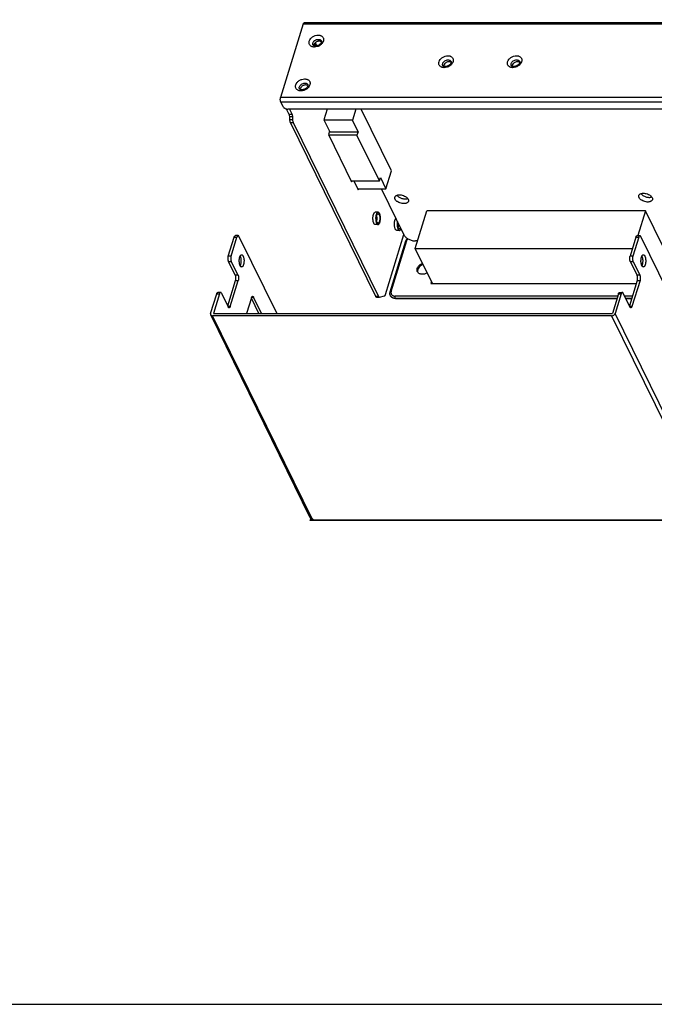
# Model space of a CAD drawing. Units: millimetres. Extents: x -858 to 1794, y -197 to 237.
# Drawn here: x -579 to -409, y -195 to 69 of the extents above; entities that cross this region are included whole.
import ezdxf

# ---------------------------------------------------------------- set-up
doc = ezdxf.new("R2010")
doc.units = ezdxf.units.MM
doc.layers.get('0').update_dxf_attribs({"linetype": 'CONTINUOUS'})

msp = doc.modelspace()

# ---------------------------------------------------------------- linework, layer by layer
at = {"color": 7, "linetype": 'Continuous'}
for p, q in [((-502.889, 68.038), (-509.001, 48.259)), ((-502.889, 68.038), (-395.953, 68.038)), ((-395.709, 68.341), (-502.645, 68.341)), ((-499.979, 62.596), (-499.904, 62.47)), ((-499.671, 62.983), (-499.267, 62.159)), ((-402.066, 48.259), (-509.001, 48.259)), ((-508.279, 45.768), (-508.95, 47.135)), ((-508.95, 47.135), (-402.015, 47.135)), ((-506.659, 43.742), (-507.364, 45.179)), ((-401.96, 45.146), (-507.053, 45.146)), ((-506.611, 45.146), (-505.922, 43.742)), ((-496.474, 45.146), (-497.365, 42.263)), ((-488.773, 45.146), (-489.697, 42.155)), ((-479.179, 28.573), (-487.312, 45.146)), ((-505.922, 43.742), (-506.659, 43.742)), ((-506.501, 42.262), (-506.543, 43.207)), ((-506.543, 43.207), (-505.806, 43.207)), ((-505.806, 43.207), (-505.764, 42.262)), ((-505.764, 42.262), (-506.501, 42.262)), ((-483.41, -5.166), (-506.356, 41.593)), ((-506.356, 41.593), (-505.619, 41.593)), ((-505.619, 41.593), (-482.673, -5.166)), ((-497.365, 42.263), (-495.871, 39.217)), ((-489.697, 42.155), (-497.312, 42.155)), ((-488.187, 39.078), (-489.697, 42.155)), ((-495.871, 39.217), (-496.137, 38.356)), ((-496.137, 38.356), (-489.914, 25.675)), ((-488.465, 38.177), (-496.049, 38.177)), ((-495.914, 39.078), (-488.187, 39.078)), ((-488.187, 39.078), (-488.465, 38.177)), ((-482.456, 25.931), (-488.465, 38.177)), ((-482.456, 25.931), (-482.178, 26.832)), ((-482.178, 26.832), (-480.668, 23.755)), ((-480.668, 23.755), (-479.179, 28.573)), ((-490.04, 25.931), (-482.456, 25.931)), ((-489.914, 25.675), (-489.835, 25.931)), ((-489.351, 25.931), (-488.153, 23.49)), ((-488.283, 23.755), (-480.668, 23.755)), ((-488.153, 23.49), (-488.071, 23.755)), ((-475.78, 11.323), (-481.881, 23.755)), ((-482.804, 17.464), (-483.54, 17.464)), ((-472.803, 7.745), (-469.68, 17.85)), ((-410.916, 17.85), (-469.68, 17.85)), ((-410.916, 17.85), (-412.978, 11.18)), ((-406.261, 8.362), (-410.916, 17.85)), ((-482.804, 14.164), (-483.54, 14.164)), ((-523.036, 5.671), (-521.451, 10.802)), ((-522.3, 5.671), (-520.714, 10.802)), ((-521.451, 10.802), (-520.714, 10.802)), ((-520.409, 11.18), (-521.146, 11.18)), ((-520.167, 10.964), (-510.016, -9.721)), ((-480.805, -4.614), (-475.842, 11.449)), ((-477.024, 12.599), (-477.76, 12.599)), ((-413.503, 10.802), (-415.088, 5.671)), ((-412.766, 10.802), (-414.351, 5.671)), ((-413.503, 10.802), (-412.766, 10.802)), ((-413.198, 11.18), (-412.461, 11.18)), ((-385.771, -42.93), (-412.219, 10.964)), ((-479.544, -3.935), (-475.308, 9.773)), ((-479.284, -3.805), (-475.048, 9.903)), ((-475.308, 9.773), (-475.273, 9.831)), ((-472.177, 9.769), (-472.715, 9.769)), ((-522.3, 5.671), (-523.036, 5.671)), ((-472.803, 7.745), (-414.447, 7.745)), ((-468.173, -1.69), (-472.803, 7.745)), ((-414.351, 5.671), (-415.088, 5.671)), ((-521.158, 0.568), (-522.973, 4.266)), ((-522.973, 4.266), (-522.237, 4.266)), ((-520.422, 0.568), (-522.237, 4.266)), ((-415.025, 4.266), (-414.288, 4.266)), ((-415.025, 4.266), (-413.21, 0.568)), ((-414.288, 4.266), (-412.473, 0.568)), ((-412.106, 3.806), (-411.81, 3.202)), ((-520.422, 0.568), (-521.158, 0.568)), ((-412.473, 0.568), (-413.21, 0.568)), ((-523.207, -7.671), (-521.096, -0.837)), ((-522.513, -7.809), (-520.359, -0.837)), ((-521.096, -0.837), (-520.359, -0.837)), ((-468.429, -1.167), (-468.591, -1.69)), ((-468.591, -1.69), (-413.411, -1.69)), ((-468.342, -1.69), (-468.277, -1.478)), ((-413.147, -0.837), (-415.259, -7.671)), ((-412.41, -0.837), (-414.565, -7.809)), ((-413.147, -0.837), (-412.41, -0.837)), ((-527.793, -9.721), (-526.159, -4.434)), ((-525.422, -4.434), (-527.056, -9.721)), ((-526.159, -4.434), (-525.422, -4.434)), ((-525.117, -4.055), (-525.854, -4.055)), ((-524.875, -4.272), (-523.06, -7.971)), ((-482.673, -5.166), (-483.41, -5.166)), ((-482.387, -5.376), (-481.066, -4.985)), ((-479.509, -3.878), (-479.544, -3.935)), ((-479.484, -4.934), (-479.453, -4.997)), ((-418.404, -5.058), (-478.198, -5.058)), ((-418.211, -4.434), (-419.845, -9.721)), ((-417.474, -4.434), (-419.108, -9.721)), ((-418.211, -4.434), (-417.474, -4.434)), ((-417.906, -4.055), (-417.169, -4.055)), ((-415.112, -7.971), (-416.927, -4.272)), ((-414.451, -5.058), (-416.541, -5.058)), ((-522.513, -7.809), (-523.14, -7.809)), ((-516.797, -5.479), (-518.108, -9.721)), ((-514.825, -9.721), (-516.839, -5.617)), ((-516.733, -5.317), (-516.25, -5.317)), ((-514.088, -9.721), (-516.25, -5.317)), ((-482.431, -5.382), (-483.168, -5.382)), ((-482.431, -5.382), (-482.387, -5.376)), ((-478.173, -5.62), (-418.577, -5.62)), ((-478.142, -5.682), (-478.173, -5.62)), ((-478.142, -5.682), (-418.597, -5.682)), ((-416.265, -5.62), (-414.625, -5.62)), ((-416.235, -5.682), (-414.644, -5.682)), ((-414.565, -7.809), (-415.191, -7.809)), ((-501.022, -64.589), (-527.774, -10.074)), ((-500.498, -64.863), (-527.25, -10.348)), ((-420.038, -10.348), (-527.25, -10.348)), ((-527.056, -9.721), (-419.845, -9.721)), ((-420.038, -10.348), (-393.286, -64.863)), ((-392.356, -64.236), (-419.108, -9.721)), ((-500.937, -64.704), (-501.082, -65.174)), ((-392.397, -65.174), (-501.082, -65.174)), ((-392.203, -65.347), (-500.888, -65.347)), ((-500.498, -64.863), (-500.313, -64.863)), ((-500.313, -64.863), (-500.161, -65.174))]:
    msp.add_line(p, q, dxfattribs=at)
msp.add_lwpolyline([(-858.498, 236.586), (-858.498, -195.214), (-299.698, -195.214), (-299.698, 236.586)], close=True, dxfattribs=at)
for centre, radius, start, end in [((-501.017, 62.19), 1.347, 26.13064, 28.01151), ((-473.736, 9.287), 1.645, 160.52284, 162.8218), ((-520.977, 5.124), 1.317, 26.11978, 29.02648), ((-413.029, 5.124), 1.317, 26.11978, 29.02648), ((-478.548, -4.475), 1.043, 206.14038, 209.94203)]:
    msp.add_arc(centre, radius, start, end, dxfattribs=at)
for points, knots in [([(-502.889, 68.038), (-502.875, 68.082), (-502.846, 68.16), (-502.796, 68.246), (-502.75, 68.295), (-502.716, 68.321), (-502.681, 68.337), (-502.656, 68.341), (-502.645, 68.341)], [0, 0, 0, 0, 0.3318725, 0.605596, 0.7205898, 0.8224597, 0.9140916, 1, 1, 1, 1]), ([(-501.277, 63.417), (-501.208, 63.639), (-501.025, 63.961), (-500.687, 64.319), (-500.377, 64.561), (-500.03, 64.76), (-499.542, 64.955), (-499.15, 65.022), (-498.893, 65.022)], [0, 0, 0, 0, 0.2295699, 0.3545096, 0.483901, 0.6155838, 0.7471648, 1, 1, 1, 1]), ([(-500.296, 62.919), (-500.254, 63.055), (-500.142, 63.251), (-499.936, 63.469), (-499.683, 63.667), (-499.319, 63.844), (-498.999, 63.898), (-498.842, 63.898)], [0, 0, 0, 0, 0.229722, 0.3547444, 0.4842216, 0.7469972, 1, 1, 1, 1]), ([(-498.893, 65.022), (-498.773, 65.022), (-498.595, 65.008), (-498.367, 64.956), (-498.159, 64.887), (-497.925, 64.765), (-497.695, 64.563), (-497.531, 64.314), (-497.441, 64.03), (-497.428, 63.723), (-497.481, 63.463), (-497.557, 63.256), (-497.659, 63.045), (-497.904, 62.682), (-498.292, 62.334), (-498.749, 62.073), (-499.236, 61.878), (-499.629, 61.811), (-499.885, 61.811)], [0, 0, 0, 0, 0.0646927, 0.0956281, 0.1255782, 0.1825928, 0.2365532, 0.288828, 0.3411796, 0.3953515, 0.4526653, 0.4827798, 0.5138805, 0.5788845, 0.7176317, 0.789678, 0.8616687, 1, 1, 1, 1]), ([(-498.023, 63.47), (-498.007, 63.437), (-497.992, 63.376), (-497.993, 63.283), (-498.009, 63.189), (-498.046, 63.079), (-498.131, 62.908), (-498.302, 62.686), (-498.58, 62.451), (-498.917, 62.263), (-499.276, 62.144), (-499.523, 62.113), (-499.641, 62.113)], [0, 0, 0, 0, 0.0466982, 0.0783168, 0.1182552, 0.167232, 0.2249487, 0.362185, 0.5196741, 0.6859872, 0.8498715, 1, 1, 1, 1]), ([(-498.842, 63.898), (-498.752, 63.898), (-498.578, 63.881), (-498.339, 63.798), (-498.146, 63.66), (-498.055, 63.536), (-498.023, 63.47)], [0, 0, 0, 0, 0.2779455, 0.5349542, 0.7731448, 1, 1, 1, 1]), ([(-499.885, 61.811), (-500.005, 61.811), (-500.183, 61.825), (-500.411, 61.877), (-500.619, 61.946), (-500.853, 62.068), (-501.083, 62.27), (-501.247, 62.519), (-501.337, 62.803), (-501.35, 63.11), (-501.309, 63.315), (-501.277, 63.417)], [0, 0, 0, 0, 0.142915, 0.2112557, 0.2774197, 0.4033727, 0.5225788, 0.638061, 0.7537128, 0.8733861, 1, 1, 1, 1]), ([(-500.267, 62.369), (-500.287, 62.409), (-500.319, 62.495), (-500.346, 62.682), (-500.325, 62.827), (-500.296, 62.919)], [0, 0, 0, 0, 0.2395658, 0.4838886, 1, 1, 1, 1]), ([(-499.641, 62.113), (-499.73, 62.113), (-499.888, 62.128), (-500.082, 62.193), (-500.205, 62.276), (-500.253, 62.34), (-500.267, 62.369)], [0, 0, 0, 0, 0.3777642, 0.6666399, 0.8634869, 1, 1, 1, 1]), ([(-500.052, 62.422), (-500.058, 62.404), (-500.077, 62.334), (-500.088, 62.261), (-500.091, 62.206)], [0, 0, 0, 0, 0.2569238, 1, 1, 1, 1]), ([(-498.002, 63.231), (-498.075, 63.282), (-498.248, 63.364), (-498.541, 63.412), (-498.858, 63.389), (-499.177, 63.297), (-499.476, 63.144), (-499.809, 62.882), (-499.993, 62.613), (-500.052, 62.422)], [0, 0, 0, 0, 0.1084905, 0.2270627, 0.3549649, 0.4891612, 0.6253042, 0.7586706, 1, 1, 1, 1]), ([(-499.904, 62.47), (-499.879, 62.419), (-499.834, 62.304), (-499.801, 62.186), (-499.787, 62.123)], [0, 0, 0, 0, 0.4694391, 1, 1, 1, 1]), ([(-499.612, 62.115), (-499.632, 62.239), (-499.68, 62.467), (-499.76, 62.687), (-499.807, 62.784)], [0, 0, 0, 0, 0.5375684, 1, 1, 1, 1]), ([(-466.418, 57.894), (-466.349, 58.117), (-466.165, 58.439), (-465.827, 58.796), (-465.517, 59.039), (-465.17, 59.238), (-464.683, 59.433), (-464.29, 59.5), (-464.033, 59.5)], [0, 0, 0, 0, 0.2295699, 0.3545096, 0.483901, 0.6155838, 0.7471648, 1, 1, 1, 1]), ([(-465.437, 57.397), (-465.395, 57.533), (-465.283, 57.729), (-465.077, 57.947), (-464.824, 58.145), (-464.46, 58.321), (-464.139, 58.376), (-463.983, 58.376)], [0, 0, 0, 0, 0.229722, 0.3547444, 0.4842216, 0.7469972, 1, 1, 1, 1]), ([(-464.033, 59.5), (-463.913, 59.5), (-463.735, 59.485), (-463.508, 59.434), (-463.3, 59.365), (-463.066, 59.243), (-462.836, 59.041), (-462.672, 58.792), (-462.582, 58.507), (-462.569, 58.2), (-462.621, 57.941), (-462.697, 57.734), (-462.8, 57.523), (-463.044, 57.16), (-463.433, 56.812), (-463.889, 56.55), (-464.377, 56.356), (-464.769, 56.288), (-465.026, 56.288)], [0, 0, 0, 0, 0.0646927, 0.0956281, 0.1255782, 0.1825928, 0.2365532, 0.288828, 0.3411796, 0.3953515, 0.4526653, 0.4827798, 0.5138805, 0.5788845, 0.7176317, 0.789678, 0.8616687, 1, 1, 1, 1]), ([(-463.983, 58.376), (-463.893, 58.376), (-463.719, 58.359), (-463.48, 58.275), (-463.286, 58.138), (-463.196, 58.013), (-463.163, 57.947)], [0, 0, 0, 0, 0.2779455, 0.5349542, 0.7731448, 1, 1, 1, 1]), ([(-447.996, 57.894), (-447.928, 58.117), (-447.744, 58.439), (-447.406, 58.796), (-447.096, 59.039), (-446.749, 59.238), (-446.261, 59.433), (-445.869, 59.5), (-445.612, 59.5)], [0, 0, 0, 0, 0.2295699, 0.3545096, 0.483901, 0.6155838, 0.7471648, 1, 1, 1, 1]), ([(-447.016, 57.397), (-446.974, 57.533), (-446.862, 57.729), (-446.655, 57.947), (-446.402, 58.145), (-446.038, 58.321), (-445.718, 58.376), (-445.562, 58.376)], [0, 0, 0, 0, 0.229722, 0.3547444, 0.4842216, 0.7469972, 1, 1, 1, 1]), ([(-445.612, 59.5), (-445.492, 59.5), (-445.314, 59.485), (-445.086, 59.434), (-444.879, 59.365), (-444.644, 59.243), (-444.414, 59.041), (-444.25, 58.792), (-444.16, 58.507), (-444.148, 58.2), (-444.2, 57.941), (-444.276, 57.734), (-444.378, 57.523), (-444.623, 57.16), (-445.011, 56.812), (-445.468, 56.55), (-445.955, 56.356), (-446.348, 56.288), (-446.605, 56.288)], [0, 0, 0, 0, 0.0646927, 0.0956281, 0.1255782, 0.1825928, 0.2365532, 0.288828, 0.3411796, 0.3953515, 0.4526653, 0.4827798, 0.5138805, 0.5788845, 0.7176317, 0.789678, 0.8616687, 1, 1, 1, 1]), ([(-445.562, 58.376), (-445.472, 58.376), (-445.298, 58.359), (-445.059, 58.275), (-444.865, 58.138), (-444.774, 58.013), (-444.742, 57.947)], [0, 0, 0, 0, 0.2779455, 0.5349542, 0.7731448, 1, 1, 1, 1]), ([(-465.026, 56.288), (-465.146, 56.288), (-465.324, 56.303), (-465.552, 56.354), (-465.759, 56.424), (-465.993, 56.545), (-466.223, 56.747), (-466.387, 56.996), (-466.477, 57.281), (-466.49, 57.588), (-466.449, 57.792), (-466.418, 57.894)], [0, 0, 0, 0, 0.142915, 0.2112557, 0.2774197, 0.4033727, 0.5225788, 0.638061, 0.7537128, 0.8733861, 1, 1, 1, 1]), ([(-465.408, 56.846), (-465.427, 56.886), (-465.459, 56.972), (-465.487, 57.159), (-465.465, 57.304), (-465.437, 57.397)], [0, 0, 0, 0, 0.2395658, 0.4838886, 1, 1, 1, 1]), ([(-464.782, 56.591), (-464.871, 56.591), (-465.028, 56.605), (-465.222, 56.67), (-465.345, 56.753), (-465.394, 56.817), (-465.408, 56.846)], [0, 0, 0, 0, 0.3777642, 0.6666399, 0.8634869, 1, 1, 1, 1]), ([(-465.193, 56.899), (-465.198, 56.882), (-465.218, 56.811), (-465.229, 56.738), (-465.231, 56.684)], [0, 0, 0, 0, 0.2569238, 1, 1, 1, 1]), ([(-463.142, 57.708), (-463.216, 57.76), (-463.389, 57.842), (-463.682, 57.889), (-463.998, 57.866), (-464.317, 57.775), (-464.616, 57.621), (-464.949, 57.359), (-465.134, 57.09), (-465.193, 56.899)], [0, 0, 0, 0, 0.1084905, 0.2270627, 0.3549649, 0.4891612, 0.6253042, 0.7586706, 1, 1, 1, 1]), ([(-463.163, 57.947), (-463.147, 57.915), (-463.132, 57.853), (-463.133, 57.76), (-463.149, 57.666), (-463.186, 57.557), (-463.272, 57.385), (-463.443, 57.164), (-463.721, 56.929), (-464.057, 56.741), (-464.417, 56.621), (-464.664, 56.591), (-464.782, 56.591)], [0, 0, 0, 0, 0.0466982, 0.0783168, 0.1182552, 0.167232, 0.2249487, 0.362185, 0.5196741, 0.6859872, 0.8498715, 1, 1, 1, 1]), ([(-446.605, 56.288), (-446.725, 56.288), (-446.903, 56.303), (-447.13, 56.354), (-447.338, 56.424), (-447.572, 56.545), (-447.802, 56.747), (-447.966, 56.996), (-448.056, 57.281), (-448.069, 57.588), (-448.028, 57.792), (-447.996, 57.894)], [0, 0, 0, 0, 0.142915, 0.2112557, 0.2774197, 0.4033727, 0.5225788, 0.638061, 0.7537128, 0.8733861, 1, 1, 1, 1]), ([(-446.986, 56.846), (-447.006, 56.886), (-447.038, 56.972), (-447.066, 57.159), (-447.044, 57.304), (-447.016, 57.397)], [0, 0, 0, 0, 0.2395658, 0.4838886, 1, 1, 1, 1]), ([(-446.361, 56.591), (-446.449, 56.591), (-446.607, 56.605), (-446.801, 56.67), (-446.924, 56.753), (-446.972, 56.817), (-446.986, 56.846)], [0, 0, 0, 0, 0.3777642, 0.6666399, 0.8634869, 1, 1, 1, 1]), ([(-446.772, 56.899), (-446.777, 56.882), (-446.797, 56.811), (-446.808, 56.738), (-446.81, 56.684)], [0, 0, 0, 0, 0.2569238, 1, 1, 1, 1]), ([(-444.721, 57.708), (-444.794, 57.76), (-444.968, 57.842), (-445.26, 57.889), (-445.577, 57.866), (-445.896, 57.775), (-446.195, 57.621), (-446.528, 57.359), (-446.713, 57.09), (-446.772, 56.899)], [0, 0, 0, 0, 0.1084905, 0.2270627, 0.3549649, 0.4891612, 0.6253042, 0.7586706, 1, 1, 1, 1]), ([(-444.742, 57.947), (-444.726, 57.915), (-444.711, 57.853), (-444.712, 57.76), (-444.728, 57.666), (-444.765, 57.557), (-444.851, 57.385), (-445.022, 57.164), (-445.3, 56.929), (-445.636, 56.741), (-445.996, 56.621), (-446.243, 56.591), (-446.361, 56.591)], [0, 0, 0, 0, 0.0466982, 0.0783168, 0.1182552, 0.167232, 0.2249487, 0.362185, 0.5196741, 0.6859872, 0.8498715, 1, 1, 1, 1]), ([(-504.908, 51.667), (-504.839, 51.889), (-504.656, 52.211), (-504.318, 52.569), (-504.008, 52.811), (-503.661, 53.01), (-503.173, 53.205), (-502.781, 53.272), (-502.524, 53.272)], [0, 0, 0, 0, 0.2295699, 0.3545096, 0.483901, 0.6155838, 0.7471648, 1, 1, 1, 1]), ([(-502.524, 53.272), (-502.404, 53.272), (-502.226, 53.258), (-501.998, 53.207), (-501.79, 53.137), (-501.556, 53.015), (-501.326, 52.813), (-501.162, 52.564), (-501.072, 52.28), (-501.059, 51.973), (-501.101, 51.768), (-501.132, 51.667)], [0, 0, 0, 0, 0.142915, 0.2112557, 0.2774197, 0.4033727, 0.5225788, 0.638061, 0.7537128, 0.8733861, 1, 1, 1, 1]), ([(-503.516, 50.061), (-503.636, 50.061), (-503.814, 50.075), (-504.042, 50.127), (-504.25, 50.196), (-504.484, 50.318), (-504.714, 50.52), (-504.878, 50.769), (-504.968, 51.053), (-504.981, 51.36), (-504.94, 51.565), (-504.908, 51.667)], [0, 0, 0, 0, 0.142915, 0.2112557, 0.2774197, 0.4033727, 0.5225788, 0.638061, 0.7537128, 0.8733861, 1, 1, 1, 1]), ([(-503.898, 50.619), (-503.918, 50.659), (-503.95, 50.745), (-503.977, 50.932), (-503.956, 51.077), (-503.927, 51.169)], [0, 0, 0, 0, 0.2395658, 0.4838886, 1, 1, 1, 1]), ([(-503.927, 51.169), (-503.885, 51.305), (-503.773, 51.501), (-503.567, 51.719), (-503.314, 51.917), (-502.95, 52.094), (-502.63, 52.148), (-502.473, 52.148)], [0, 0, 0, 0, 0.229722, 0.3547444, 0.4842216, 0.7469972, 1, 1, 1, 1]), ([(-503.272, 50.364), (-503.361, 50.364), (-503.519, 50.378), (-503.713, 50.443), (-503.836, 50.526), (-503.884, 50.59), (-503.898, 50.619)], [0, 0, 0, 0, 0.3777642, 0.6666399, 0.8634869, 1, 1, 1, 1]), ([(-503.683, 50.672), (-503.689, 50.654), (-503.708, 50.584), (-503.719, 50.511), (-503.722, 50.456)], [0, 0, 0, 0, 0.2569238, 1, 1, 1, 1]), ([(-501.633, 51.481), (-501.706, 51.533), (-501.879, 51.614), (-502.172, 51.662), (-502.489, 51.639), (-502.808, 51.547), (-503.107, 51.394), (-503.44, 51.132), (-503.624, 50.863), (-503.683, 50.672)], [0, 0, 0, 0, 0.1084905, 0.2270627, 0.3549649, 0.4891612, 0.6253042, 0.7586706, 1, 1, 1, 1]), ([(-501.132, 51.667), (-501.201, 51.444), (-501.385, 51.122), (-501.723, 50.764), (-502.032, 50.522), (-502.38, 50.323), (-502.867, 50.128), (-503.26, 50.061), (-503.516, 50.061)], [0, 0, 0, 0, 0.2295699, 0.3545096, 0.483901, 0.6155838, 0.7471648, 1, 1, 1, 1]), ([(-501.654, 51.72), (-501.638, 51.687), (-501.623, 51.626), (-501.624, 51.533), (-501.64, 51.439), (-501.677, 51.33), (-501.762, 51.158), (-501.933, 50.937), (-502.211, 50.701), (-502.548, 50.513), (-502.907, 50.394), (-503.154, 50.364), (-503.272, 50.364)], [0, 0, 0, 0, 0.0466982, 0.0783168, 0.1182552, 0.167232, 0.2249487, 0.362185, 0.5196741, 0.6859872, 0.8498715, 1, 1, 1, 1]), ([(-502.473, 52.148), (-502.383, 52.148), (-502.209, 52.131), (-501.97, 52.048), (-501.777, 51.911), (-501.686, 51.786), (-501.654, 51.72)], [0, 0, 0, 0, 0.2779455, 0.5349542, 0.7731448, 1, 1, 1, 1]), ([(-508.95, 47.135), (-508.968, 47.17), (-508.998, 47.249), (-509.045, 47.426), (-509.074, 47.674), (-509.065, 47.973), (-509.029, 48.169), (-509.001, 48.259)], [0, 0, 0, 0, 0.102668, 0.2193032, 0.4808633, 0.7526998, 1, 1, 1, 1]), ([(-508.279, 45.768), (-508.235, 45.677), (-508.129, 45.552), (-507.954, 45.417), (-507.737, 45.291), (-507.436, 45.181), (-507.179, 45.146), (-507.053, 45.146)], [0, 0, 0, 0, 0.2113375, 0.3334602, 0.4636455, 0.7354411, 1, 1, 1, 1]), ([(-506.543, 43.207), (-506.547, 43.307), (-506.564, 43.451), (-506.611, 43.629), (-506.642, 43.707), (-506.659, 43.742)], [0, 0, 0, 0, 0.5439384, 0.7864922, 1, 1, 1, 1]), ([(-505.922, 43.742), (-505.905, 43.707), (-505.874, 43.629), (-505.827, 43.451), (-505.811, 43.307), (-505.806, 43.207)], [0, 0, 0, 0, 0.2135078, 0.4560616, 1, 1, 1, 1]), ([(-506.356, 41.593), (-506.377, 41.637), (-506.416, 41.735), (-506.474, 41.957), (-506.495, 42.137), (-506.501, 42.262)], [0, 0, 0, 0, 0.2135063, 0.4560614, 1, 1, 1, 1]), ([(-505.764, 42.262), (-505.758, 42.137), (-505.737, 41.957), (-505.679, 41.735), (-505.641, 41.637), (-505.619, 41.593)], [0, 0, 0, 0, 0.5439386, 0.7864937, 1, 1, 1, 1]), ([(-478.205, 20.958), (-478.25, 21.049), (-478.297, 21.192), (-478.301, 21.385), (-478.284, 21.476), (-478.271, 21.519)], [0, 0, 0, 0, 0.524625, 0.765859, 1, 1, 1, 1]), ([(-478.271, 21.519), (-478.253, 21.577), (-478.198, 21.69), (-478.069, 21.836), (-477.896, 21.956), (-477.685, 22.048), (-477.442, 22.11), (-477.073, 22.152), (-476.574, 22.12), (-475.981, 21.966), (-475.518, 21.749), (-475.194, 21.528), (-474.933, 21.302), (-474.775, 21.101), (-474.705, 20.958)], [0, 0, 0, 0, 0.0431565, 0.0885873, 0.1380346, 0.1924808, 0.2521944, 0.3168764, 0.4577703, 0.6066315, 0.7527581, 0.821659, 0.8863036, 1, 1, 1, 1]), ([(-477.71, 22.032), (-477.641, 21.937), (-477.472, 21.753), (-477.162, 21.517), (-476.796, 21.317), (-476.393, 21.163), (-475.973, 21.063), (-475.558, 21.021), (-475.168, 21.04), (-474.925, 21.097), (-474.814, 21.137)], [0, 0, 0, 0, 0.1101482, 0.2324572, 0.3638126, 0.4999616, 0.6361164, 0.7674878, 0.8898215, 1, 1, 1, 1]), ([(-412.655, 21.393), (-412.7, 21.484), (-412.747, 21.627), (-412.751, 21.821), (-412.734, 21.911), (-412.72, 21.954)], [0, 0, 0, 0, 0.524625, 0.765859, 1, 1, 1, 1]), ([(-412.72, 21.954), (-412.703, 22.012), (-412.648, 22.125), (-412.519, 22.271), (-412.346, 22.391), (-412.135, 22.483), (-411.892, 22.545), (-411.523, 22.587), (-411.024, 22.556), (-410.431, 22.401), (-409.967, 22.184), (-409.643, 21.963), (-409.382, 21.737), (-409.225, 21.536), (-409.155, 21.393)], [0, 0, 0, 0, 0.0431565, 0.0885873, 0.1380346, 0.1924808, 0.2521944, 0.3168764, 0.4577703, 0.6066315, 0.7527581, 0.821659, 0.8863036, 1, 1, 1, 1]), ([(-409.09, 20.832), (-409.108, 20.775), (-409.162, 20.661), (-409.292, 20.515), (-409.464, 20.395), (-409.675, 20.303), (-409.918, 20.241), (-410.288, 20.199), (-410.786, 20.231), (-411.379, 20.385), (-411.843, 20.602), (-412.167, 20.823), (-412.428, 21.05), (-412.585, 21.25), (-412.655, 21.393)], [0, 0, 0, 0, 0.0431565, 0.0885873, 0.1380346, 0.1924808, 0.2521944, 0.3168764, 0.4577703, 0.6066315, 0.7527581, 0.821659, 0.8863036, 1, 1, 1, 1]), ([(-412.16, 22.467), (-412.091, 22.372), (-411.922, 22.188), (-411.612, 21.952), (-411.246, 21.752), (-410.842, 21.598), (-410.422, 21.498), (-410.007, 21.456), (-409.618, 21.475), (-409.375, 21.532), (-409.264, 21.572)], [0, 0, 0, 0, 0.1101482, 0.2324572, 0.3638126, 0.4999616, 0.6361164, 0.7674878, 0.8898215, 1, 1, 1, 1]), ([(-409.155, 21.393), (-409.111, 21.303), (-409.063, 21.159), (-409.059, 20.966), (-409.077, 20.875), (-409.09, 20.832)], [0, 0, 0, 0, 0.524625, 0.765859, 1, 1, 1, 1]), ([(-474.64, 20.397), (-474.658, 20.339), (-474.712, 20.226), (-474.842, 20.08), (-475.015, 19.96), (-475.225, 19.868), (-475.469, 19.806), (-475.838, 19.764), (-476.337, 19.796), (-476.929, 19.95), (-477.393, 20.167), (-477.717, 20.388), (-477.978, 20.614), (-478.135, 20.815), (-478.205, 20.958)], [0, 0, 0, 0, 0.0431565, 0.0885873, 0.1380346, 0.1924808, 0.2521944, 0.3168764, 0.4577703, 0.6066315, 0.7527581, 0.821659, 0.8863036, 1, 1, 1, 1]), ([(-474.705, 20.958), (-474.661, 20.867), (-474.613, 20.724), (-474.609, 20.531), (-474.627, 20.44), (-474.64, 20.397)], [0, 0, 0, 0, 0.524625, 0.765859, 1, 1, 1, 1]), ([(-483.94, 14.522), (-483.967, 14.578), (-484.018, 14.701), (-484.101, 14.977), (-484.169, 15.366), (-484.193, 15.857), (-484.164, 16.271), (-484.111, 16.586), (-484.059, 16.8), (-483.995, 16.991), (-483.92, 17.154), (-483.836, 17.287), (-483.744, 17.386), (-483.646, 17.449), (-483.574, 17.464), (-483.54, 17.464)], [0, 0, 0, 0, 0.058477, 0.1235684, 0.2691542, 0.426135, 0.5820227, 0.6556913, 0.7245837, 0.7875011, 0.8435268, 0.8921532, 0.9334919, 0.9686198, 1, 1, 1, 1]), ([(-482.804, 17.464), (-482.837, 17.464), (-482.909, 17.449), (-483.008, 17.386), (-483.099, 17.287), (-483.183, 17.154), (-483.258, 16.991), (-483.322, 16.8), (-483.374, 16.586), (-483.427, 16.271), (-483.456, 15.857), (-483.432, 15.366), (-483.365, 14.977), (-483.281, 14.701), (-483.231, 14.578), (-483.203, 14.522)], [0, 0, 0, 0, 0.0313802, 0.0665082, 0.107847, 0.1564737, 0.2124995, 0.275417, 0.3443095, 0.4179779, 0.5738654, 0.7308461, 0.8764316, 0.941523, 1, 1, 1, 1]), ([(-483.106, 14.835), (-483.127, 14.878), (-483.165, 14.971), (-483.229, 15.18), (-483.28, 15.475), (-483.298, 15.847), (-483.276, 16.16), (-483.236, 16.399), (-483.196, 16.561), (-483.148, 16.706), (-483.091, 16.829), (-483.027, 16.93), (-482.958, 17.005), (-482.883, 17.053), (-482.829, 17.064), (-482.804, 17.064)], [0, 0, 0, 0, 0.058477, 0.1235676, 0.2691523, 0.4261321, 0.5820193, 0.6556877, 0.7245803, 0.7874982, 0.8435244, 0.8921516, 0.9334911, 0.9686197, 1, 1, 1, 1]), ([(-483.172, 14.998), (-483.152, 15.057), (-483.117, 15.183), (-483.068, 15.455), (-483.044, 15.815), (-483.068, 16.174), (-483.117, 16.446), (-483.152, 16.572), (-483.172, 16.631)], [0, 0, 0, 0, 0.113164, 0.2363414, 0.5000213, 0.7636899, 0.8868539, 1, 1, 1, 1]), ([(-482.404, 17.107), (-482.43, 17.16), (-482.484, 17.255), (-482.582, 17.371), (-482.688, 17.446), (-482.767, 17.464), (-482.804, 17.464)], [0, 0, 0, 0, 0.315949, 0.5820843, 0.8045574, 1, 1, 1, 1]), ([(-482.804, 14.164), (-482.77, 14.164), (-482.698, 14.18), (-482.6, 14.243), (-482.508, 14.342), (-482.424, 14.474), (-482.349, 14.638), (-482.285, 14.829), (-482.233, 15.043), (-482.18, 15.358), (-482.152, 15.772), (-482.175, 16.263), (-482.243, 16.652), (-482.326, 16.928), (-482.377, 17.051), (-482.404, 17.107)], [0, 0, 0, 0, 0.0313802, 0.0665082, 0.107847, 0.1564737, 0.2124995, 0.275417, 0.3443095, 0.4179779, 0.5738654, 0.7308461, 0.8764316, 0.941523, 1, 1, 1, 1]), ([(-482.804, 17.064), (-482.776, 17.064), (-482.716, 17.05), (-482.636, 16.994), (-482.562, 16.906), (-482.521, 16.834), (-482.501, 16.794)], [0, 0, 0, 0, 0.1954424, 0.4179141, 0.6840476, 1, 1, 1, 1]), ([(-482.501, 16.794), (-482.48, 16.751), (-482.442, 16.658), (-482.379, 16.449), (-482.328, 16.154), (-482.31, 15.782), (-482.331, 15.468), (-482.371, 15.23), (-482.411, 15.068), (-482.46, 14.923), (-482.516, 14.799), (-482.58, 14.699), (-482.649, 14.624), (-482.724, 14.576), (-482.778, 14.564), (-482.804, 14.564)], [0, 0, 0, 0, 0.058477, 0.1235676, 0.2691523, 0.4261321, 0.5820193, 0.6556877, 0.7245803, 0.7874982, 0.8435244, 0.8921516, 0.9334911, 0.9686197, 1, 1, 1, 1]), ([(-483.54, 14.164), (-483.577, 14.164), (-483.656, 14.183), (-483.762, 14.258), (-483.86, 14.374), (-483.914, 14.469), (-483.94, 14.522)], [0, 0, 0, 0, 0.1954426, 0.4179158, 0.6840511, 1, 1, 1, 1]), ([(-483.203, 14.522), (-483.177, 14.469), (-483.123, 14.374), (-483.025, 14.258), (-482.919, 14.183), (-482.84, 14.164), (-482.804, 14.164)], [0, 0, 0, 0, 0.315949, 0.5820843, 0.8045574, 1, 1, 1, 1]), ([(-482.804, 14.564), (-482.831, 14.564), (-482.891, 14.578), (-482.972, 14.635), (-483.045, 14.723), (-483.086, 14.795), (-483.106, 14.835)], [0, 0, 0, 0, 0.1954424, 0.4179141, 0.6840476, 1, 1, 1, 1]), ([(-478.16, 12.956), (-478.209, 13.057), (-478.291, 13.287), (-478.369, 13.665), (-478.407, 14.083), (-478.402, 14.512), (-478.355, 14.923), (-478.28, 15.239), (-478.2, 15.459), (-478.134, 15.597), (-478.062, 15.711), (-478.006, 15.775), (-477.978, 15.802)], [0, 0, 0, 0, 0.1132591, 0.2453265, 0.3891671, 0.5363964, 0.6782723, 0.8066231, 0.86363, 0.9150081, 0.9604449, 1, 1, 1, 1]), ([(-477.592, 15.016), (-477.629, 14.838), (-477.673, 14.469), (-477.667, 14.005), (-477.624, 13.64), (-477.575, 13.387), (-477.51, 13.159), (-477.454, 13.02), (-477.423, 12.956)], [0, 0, 0, 0, 0.2599475, 0.5307331, 0.6617544, 0.7854581, 0.8989779, 1, 1, 1, 1]), ([(-477.326, 13.27), (-477.349, 13.315), (-477.389, 13.416), (-477.456, 13.642), (-477.506, 13.962), (-477.517, 14.36), (-477.49, 14.63), (-477.467, 14.762)], [0, 0, 0, 0, 0.1007303, 0.2134914, 0.4661362, 0.7365443, 1, 1, 1, 1]), ([(-477.392, 13.432), (-477.369, 13.5), (-477.33, 13.646), (-477.279, 13.959), (-477.27, 14.206), (-477.276, 14.373)], [0, 0, 0, 0, 0.2258347, 0.4733692, 1, 1, 1, 1]), ([(-477.024, 12.999), (-477.051, 12.999), (-477.111, 13.013), (-477.192, 13.069), (-477.265, 13.157), (-477.306, 13.229), (-477.326, 13.27)], [0, 0, 0, 0, 0.1954424, 0.4179141, 0.6840476, 1, 1, 1, 1]), ([(-476.728, 13.255), (-476.748, 13.217), (-476.788, 13.149), (-476.86, 13.065), (-476.939, 13.012), (-476.997, 12.999), (-477.024, 12.999)], [0, 0, 0, 0, 0.3141835, 0.5796372, 0.8027942, 1, 1, 1, 1]), ([(-521.451, 10.802), (-521.434, 10.856), (-521.398, 10.954), (-521.335, 11.061), (-521.278, 11.124), (-521.235, 11.156), (-521.191, 11.176), (-521.161, 11.18), (-521.146, 11.18)], [0, 0, 0, 0, 0.3318733, 0.6055972, 0.7205907, 0.82246, 0.9140915, 1, 1, 1, 1]), ([(-520.409, 11.18), (-520.424, 11.18), (-520.454, 11.176), (-520.498, 11.156), (-520.541, 11.124), (-520.598, 11.061), (-520.661, 10.954), (-520.697, 10.856), (-520.714, 10.802)], [0, 0, 0, 0, 0.0859085, 0.1775404, 0.2794101, 0.3944037, 0.6681275, 1, 1, 1, 1]), ([(-520.167, 10.964), (-520.183, 10.996), (-520.216, 11.053), (-520.275, 11.124), (-520.339, 11.169), (-520.387, 11.18), (-520.409, 11.18)], [0, 0, 0, 0, 0.3159508, 0.5820842, 0.8045573, 1, 1, 1, 1]), ([(-477.76, 12.599), (-477.797, 12.599), (-477.876, 12.617), (-477.982, 12.692), (-478.08, 12.808), (-478.134, 12.903), (-478.16, 12.956)], [0, 0, 0, 0, 0.1954426, 0.4179158, 0.6840511, 1, 1, 1, 1]), ([(-477.423, 12.956), (-477.397, 12.903), (-477.343, 12.808), (-477.245, 12.692), (-477.139, 12.617), (-477.06, 12.599), (-477.024, 12.599)], [0, 0, 0, 0, 0.315949, 0.5820843, 0.8045574, 1, 1, 1, 1]), ([(-477.024, 12.599), (-477.004, 12.599), (-476.965, 12.603), (-476.885, 12.632), (-476.787, 12.705), (-476.686, 12.835), (-476.63, 12.941), (-476.603, 13.001)], [0, 0, 0, 0, 0.094223, 0.1924749, 0.4132558, 0.680638, 1, 1, 1, 1]), ([(-475.78, 11.323), (-475.727, 11.216), (-475.587, 11.002), (-475.311, 10.712), (-474.966, 10.446), (-474.565, 10.213), (-474.124, 10.022), (-473.658, 9.879), (-473.186, 9.79), (-472.87, 9.769), (-472.715, 9.769)], [0, 0, 0, 0, 0.1002572, 0.2118782, 0.3337762, 0.4637221, 0.5987443, 0.7354544, 0.8703321, 1, 1, 1, 1]), ([(-413.503, 10.802), (-413.486, 10.856), (-413.449, 10.954), (-413.386, 11.061), (-413.329, 11.124), (-413.287, 11.156), (-413.243, 11.176), (-413.212, 11.18), (-413.198, 11.18)], [0, 0, 0, 0, 0.3318733, 0.6055972, 0.7205907, 0.82246, 0.9140915, 1, 1, 1, 1]), ([(-412.461, 11.18), (-412.475, 11.18), (-412.506, 11.176), (-412.55, 11.156), (-412.592, 11.124), (-412.65, 11.061), (-412.712, 10.954), (-412.749, 10.856), (-412.766, 10.802)], [0, 0, 0, 0, 0.0859085, 0.1775404, 0.2794101, 0.3944037, 0.6681275, 1, 1, 1, 1]), ([(-412.219, 10.964), (-412.234, 10.996), (-412.267, 11.053), (-412.326, 11.124), (-412.391, 11.169), (-412.439, 11.18), (-412.461, 11.18)], [0, 0, 0, 0, 0.3159508, 0.5820842, 0.8045573, 1, 1, 1, 1]), ([(-475.287, 9.836), (-475.249, 9.944), (-475.148, 10.157), (-475.011, 10.347), (-474.934, 10.438)], [0, 0, 0, 0, 0.4911718, 1, 1, 1, 1]), ([(-475.273, 9.831), (-475.248, 9.856), (-475.194, 9.884), (-475.116, 9.901), (-475.071, 9.903), (-475.048, 9.903)], [0, 0, 0, 0, 0.4462679, 0.7108187, 1, 1, 1, 1]), ([(-474.807, 10.358), (-474.835, 10.322), (-474.934, 10.182), (-475.011, 10.025), (-475.048, 9.903)], [0, 0, 0, 0, 0.2612866, 1, 1, 1, 1]), ([(-522.973, 4.266), (-522.995, 4.31), (-523.033, 4.408), (-523.092, 4.63), (-523.128, 4.94), (-523.118, 5.257), (-523.081, 5.502), (-523.053, 5.617), (-523.036, 5.671)], [0, 0, 0, 0, 0.1026399, 0.2192441, 0.4807341, 0.7524976, 0.8813435, 1, 1, 1, 1]), ([(-522.3, 5.671), (-522.316, 5.617), (-522.345, 5.502), (-522.382, 5.257), (-522.391, 4.94), (-522.355, 4.63), (-522.296, 4.408), (-522.258, 4.31), (-522.237, 4.266)], [0, 0, 0, 0, 0.1186565, 0.2475026, 0.5192665, 0.780756, 0.89736, 1, 1, 1, 1]), ([(-519.857, 3.119), (-519.884, 3.175), (-519.935, 3.298), (-520.019, 3.574), (-520.086, 3.963), (-520.11, 4.454), (-520.081, 4.868), (-520.028, 5.183), (-519.976, 5.397), (-519.912, 5.588), (-519.837, 5.751), (-519.753, 5.884), (-519.661, 5.983), (-519.563, 6.046), (-519.491, 6.061), (-519.458, 6.061)], [0, 0, 0, 0, 0.058477, 0.1235684, 0.2691541, 0.4261349, 0.5820227, 0.6556913, 0.7245837, 0.7875011, 0.8435267, 0.8921532, 0.9334919, 0.9686198, 1, 1, 1, 1]), ([(-519.825, 3.06), (-519.781, 3.141), (-519.702, 3.328), (-519.62, 3.639), (-519.567, 3.99), (-519.546, 4.363), (-519.559, 4.739), (-519.604, 5.098), (-519.679, 5.421), (-519.752, 5.617), (-519.795, 5.704)], [0, 0, 0, 0, 0.1022992, 0.2219603, 0.3544761, 0.4941266, 0.6345979, 0.7695108, 0.8929402, 1, 1, 1, 1]), ([(-519.458, 6.061), (-519.421, 6.061), (-519.342, 6.043), (-519.236, 5.968), (-519.138, 5.852), (-519.084, 5.757), (-519.058, 5.704)], [0, 0, 0, 0, 0.1954426, 0.4179158, 0.6840511, 1, 1, 1, 1]), ([(-519.058, 5.704), (-519.031, 5.648), (-518.98, 5.525), (-518.896, 5.249), (-518.829, 4.86), (-518.805, 4.369), (-518.834, 3.955), (-518.887, 3.64), (-518.939, 3.426), (-519.003, 3.235), (-519.078, 3.072), (-519.162, 2.939), (-519.254, 2.84), (-519.352, 2.777), (-519.424, 2.761), (-519.458, 2.761)], [0, 0, 0, 0, 0.058477, 0.1235684, 0.2691541, 0.4261349, 0.5820227, 0.6556913, 0.7245837, 0.7875011, 0.8435267, 0.8921532, 0.9334919, 0.9686198, 1, 1, 1, 1]), ([(-415.025, 4.266), (-415.047, 4.31), (-415.085, 4.408), (-415.143, 4.63), (-415.179, 4.94), (-415.17, 5.257), (-415.133, 5.502), (-415.105, 5.617), (-415.088, 5.671)], [0, 0, 0, 0, 0.1026399, 0.2192441, 0.4807341, 0.7524976, 0.8813435, 1, 1, 1, 1]), ([(-414.351, 5.671), (-414.368, 5.617), (-414.396, 5.502), (-414.433, 5.257), (-414.443, 4.94), (-414.407, 4.63), (-414.348, 4.408), (-414.31, 4.31), (-414.288, 4.266)], [0, 0, 0, 0, 0.1186565, 0.2475026, 0.5192665, 0.780756, 0.89736, 1, 1, 1, 1]), ([(-411.909, 3.119), (-411.936, 3.175), (-411.987, 3.298), (-412.07, 3.574), (-412.138, 3.963), (-412.161, 4.454), (-412.133, 4.868), (-412.08, 5.183), (-412.028, 5.397), (-411.963, 5.588), (-411.888, 5.751), (-411.805, 5.884), (-411.713, 5.983), (-411.614, 6.046), (-411.543, 6.061), (-411.509, 6.061)], [0, 0, 0, 0, 0.058477, 0.1235684, 0.2691541, 0.4261349, 0.5820227, 0.6556913, 0.7245837, 0.7875011, 0.8435267, 0.8921532, 0.9334919, 0.9686198, 1, 1, 1, 1]), ([(-411.877, 3.06), (-411.832, 3.141), (-411.754, 3.328), (-411.672, 3.639), (-411.619, 3.99), (-411.598, 4.363), (-411.611, 4.739), (-411.656, 5.098), (-411.731, 5.421), (-411.804, 5.617), (-411.847, 5.704)], [0, 0, 0, 0, 0.1022992, 0.2219603, 0.3544761, 0.4941266, 0.6345979, 0.7695108, 0.8929402, 1, 1, 1, 1]), ([(-411.509, 6.061), (-411.473, 6.061), (-411.394, 6.043), (-411.287, 5.968), (-411.19, 5.852), (-411.136, 5.757), (-411.11, 5.704)], [0, 0, 0, 0, 0.1954426, 0.4179158, 0.6840511, 1, 1, 1, 1]), ([(-411.11, 5.704), (-411.082, 5.648), (-411.032, 5.525), (-410.948, 5.249), (-410.881, 4.86), (-410.857, 4.369), (-410.885, 3.955), (-410.938, 3.64), (-410.991, 3.426), (-411.055, 3.235), (-411.13, 3.072), (-411.214, 2.939), (-411.305, 2.84), (-411.404, 2.777), (-411.476, 2.761), (-411.509, 2.761)], [0, 0, 0, 0, 0.058477, 0.1235684, 0.2691541, 0.4261349, 0.5820227, 0.6556913, 0.7245837, 0.7875011, 0.8435267, 0.8921532, 0.9334919, 0.9686198, 1, 1, 1, 1]), ([(-519.458, 2.761), (-519.494, 2.761), (-519.573, 2.78), (-519.679, 2.855), (-519.777, 2.971), (-519.831, 3.066), (-519.857, 3.119)], [0, 0, 0, 0, 0.1954426, 0.4179158, 0.6840511, 1, 1, 1, 1]), ([(-472.26, 2.384), (-472.214, 2.531), (-472.072, 2.825), (-471.809, 3.142), (-471.551, 3.37), (-471.26, 3.578), (-471.019, 3.702), (-470.851, 3.768)], [0, 0, 0, 0, 0.227652, 0.4741306, 0.6030971, 0.7345207, 1, 1, 1, 1]), ([(-470.699, 3.458), (-470.866, 3.391), (-471.108, 3.268), (-471.398, 3.06), (-471.657, 2.832), (-471.92, 2.514), (-472.062, 2.22), (-472.107, 2.073)], [0, 0, 0, 0, 0.2654791, 0.3969028, 0.5258694, 0.7723479, 1, 1, 1, 1]), ([(-411.509, 2.761), (-411.546, 2.761), (-411.625, 2.78), (-411.731, 2.855), (-411.828, 2.971), (-411.883, 3.066), (-411.909, 3.119)], [0, 0, 0, 0, 0.1954426, 0.4179158, 0.6840511, 1, 1, 1, 1]), ([(-521.096, -0.837), (-521.079, -0.783), (-521.051, -0.668), (-521.014, -0.423), (-521.004, -0.106), (-521.04, 0.204), (-521.099, 0.426), (-521.137, 0.524), (-521.158, 0.568)], [0, 0, 0, 0, 0.1186565, 0.2475026, 0.5192665, 0.780756, 0.89736, 1, 1, 1, 1]), ([(-520.422, 0.568), (-520.4, 0.524), (-520.362, 0.426), (-520.303, 0.204), (-520.267, -0.106), (-520.277, -0.423), (-520.314, -0.668), (-520.342, -0.783), (-520.359, -0.837)], [0, 0, 0, 0, 0.1026399, 0.2192441, 0.4807341, 0.7524976, 0.8813435, 1, 1, 1, 1]), ([(-472.213, 1.502), (-472.245, 1.567), (-472.296, 1.705), (-472.328, 1.925), (-472.318, 2.155), (-472.283, 2.308), (-472.26, 2.384)], [0, 0, 0, 0, 0.2390844, 0.4829162, 0.7355741, 1, 1, 1, 1]), ([(-469.588, 1.194), (-469.826, 1.052), (-470.215, 0.893), (-470.751, 0.811), (-471.135, 0.818), (-471.489, 0.893), (-471.799, 1.035), (-472.049, 1.238), (-472.169, 1.411), (-472.213, 1.502)], [0, 0, 0, 0, 0.2836412, 0.4209109, 0.5516032, 0.674277, 0.7887406, 0.8963448, 1, 1, 1, 1]), ([(-472.107, 2.073), (-472.144, 1.953), (-472.188, 1.712), (-472.158, 1.467), (-472.124, 1.354)], [0, 0, 0, 0, 0.5159257, 1, 1, 1, 1]), ([(-413.147, -0.837), (-413.13, -0.783), (-413.102, -0.668), (-413.065, -0.423), (-413.056, -0.106), (-413.092, 0.204), (-413.15, 0.426), (-413.189, 0.524), (-413.21, 0.568)], [0, 0, 0, 0, 0.1186565, 0.2475026, 0.5192665, 0.780756, 0.89736, 1, 1, 1, 1]), ([(-412.473, 0.568), (-412.452, 0.524), (-412.413, 0.426), (-412.355, 0.204), (-412.319, -0.106), (-412.328, -0.423), (-412.365, -0.668), (-412.394, -0.783), (-412.41, -0.837)], [0, 0, 0, 0, 0.1026399, 0.2192441, 0.4807341, 0.7524976, 0.8813435, 1, 1, 1, 1]), ([(-526.159, -4.434), (-526.142, -4.379), (-526.106, -4.282), (-526.043, -4.174), (-525.986, -4.112), (-525.943, -4.08), (-525.899, -4.06), (-525.869, -4.055), (-525.854, -4.055)], [0, 0, 0, 0, 0.3318733, 0.6055972, 0.7205907, 0.82246, 0.9140915, 1, 1, 1, 1]), ([(-525.117, -4.055), (-525.132, -4.055), (-525.163, -4.06), (-525.207, -4.08), (-525.249, -4.112), (-525.306, -4.174), (-525.369, -4.282), (-525.405, -4.379), (-525.422, -4.434)], [0, 0, 0, 0, 0.0859085, 0.1775404, 0.2794101, 0.3944037, 0.6681275, 1, 1, 1, 1]), ([(-524.875, -4.272), (-524.891, -4.24), (-524.924, -4.182), (-524.983, -4.112), (-525.047, -4.067), (-525.095, -4.055), (-525.117, -4.055)], [0, 0, 0, 0, 0.3159508, 0.5820842, 0.8045573, 1, 1, 1, 1]), ([(-516.797, -5.479), (-516.78, -5.424), (-516.743, -5.327), (-516.681, -5.219), (-516.623, -5.157), (-516.581, -5.125), (-516.537, -5.105), (-516.506, -5.1), (-516.492, -5.1)], [0, 0, 0, 0, 0.3318733, 0.6055972, 0.7205907, 0.82246, 0.9140915, 1, 1, 1, 1]), ([(-516.492, -5.1), (-516.47, -5.1), (-516.422, -5.111), (-516.357, -5.157), (-516.298, -5.227), (-516.265, -5.285), (-516.25, -5.317)], [0, 0, 0, 0, 0.1954426, 0.4179162, 0.6840497, 1, 1, 1, 1]), ([(-483.168, -5.382), (-483.19, -5.382), (-483.238, -5.371), (-483.302, -5.326), (-483.362, -5.256), (-483.394, -5.198), (-483.41, -5.166)], [0, 0, 0, 0, 0.1954413, 0.4179141, 0.6840487, 1, 1, 1, 1]), ([(-482.673, -5.166), (-482.657, -5.198), (-482.625, -5.256), (-482.566, -5.326), (-482.501, -5.371), (-482.453, -5.382), (-482.431, -5.382)], [0, 0, 0, 0, 0.3159513, 0.5820859, 0.8045587, 1, 1, 1, 1]), ([(-481.066, -4.985), (-481.006, -4.968), (-480.925, -4.885), (-480.853, -4.749), (-480.82, -4.662), (-480.805, -4.614)], [0, 0, 0, 0, 0.4023784, 0.6770238, 1, 1, 1, 1]), ([(-479.484, -4.934), (-479.521, -4.859), (-479.58, -4.7), (-479.618, -4.447), (-479.608, -4.189), (-479.57, -4.019), (-479.544, -3.935)], [0, 0, 0, 0, 0.2457517, 0.4931776, 0.7440208, 1, 1, 1, 1]), ([(-479.284, -3.805), (-479.307, -3.805), (-479.352, -3.808), (-479.43, -3.825), (-479.484, -3.852), (-479.509, -3.878)], [0, 0, 0, 0, 0.2891813, 0.5537321, 1, 1, 1, 1]), ([(-478.142, -5.682), (-478.286, -5.682), (-478.564, -5.655), (-478.889, -5.541), (-479.109, -5.406), (-479.25, -5.287), (-479.367, -5.151), (-479.428, -5.049), (-479.453, -4.997)], [0, 0, 0, 0, 0.2775396, 0.5341718, 0.6554177, 0.7726921, 0.8870989, 1, 1, 1, 1]), ([(-479.451, -4.996), (-479.424, -5.044), (-479.359, -5.137), (-479.199, -5.305), (-478.943, -5.474), (-478.576, -5.595), (-478.31, -5.62), (-478.173, -5.62)], [0, 0, 0, 0, 0.1127594, 0.2274103, 0.4661933, 0.723207, 1, 1, 1, 1]), ([(-479.284, -3.805), (-479.309, -3.884), (-479.341, -4.044), (-479.331, -4.283), (-479.261, -4.505), (-479.133, -4.7), (-478.953, -4.857), (-478.77, -4.952), (-478.608, -5.007), (-478.43, -5.047), (-478.291, -5.058), (-478.198, -5.058)], [0, 0, 0, 0, 0.1266139, 0.2462873, 0.3619391, 0.4774214, 0.5966275, 0.7225804, 0.7887443, 0.857085, 1, 1, 1, 1]), ([(-478.231, -5.352), (-478.233, -5.301), (-478.23, -5.201), (-478.212, -5.103), (-478.198, -5.058)], [0, 0, 0, 0, 0.523632, 1, 1, 1, 1]), ([(-418.211, -4.434), (-418.194, -4.379), (-418.158, -4.282), (-418.095, -4.174), (-418.037, -4.112), (-417.995, -4.08), (-417.951, -4.06), (-417.92, -4.055), (-417.906, -4.055)], [0, 0, 0, 0, 0.3318733, 0.6055972, 0.7205907, 0.82246, 0.9140915, 1, 1, 1, 1]), ([(-417.169, -4.055), (-417.184, -4.055), (-417.214, -4.06), (-417.258, -4.08), (-417.301, -4.112), (-417.358, -4.174), (-417.421, -4.282), (-417.457, -4.379), (-417.474, -4.434)], [0, 0, 0, 0, 0.0859085, 0.1775404, 0.2794101, 0.3944037, 0.6681275, 1, 1, 1, 1]), ([(-416.927, -4.272), (-416.943, -4.24), (-416.975, -4.182), (-417.034, -4.112), (-417.099, -4.067), (-417.147, -4.055), (-417.169, -4.055)], [0, 0, 0, 0, 0.3159508, 0.5820842, 0.8045573, 1, 1, 1, 1]), ([(-522.513, -7.809), (-522.53, -7.863), (-522.566, -7.961), (-522.629, -8.068), (-522.686, -8.131), (-522.729, -8.163), (-522.773, -8.183), (-522.803, -8.187), (-522.818, -8.187)], [0, 0, 0, 0, 0.3318733, 0.6055972, 0.7205907, 0.82246, 0.9140915, 1, 1, 1, 1]), ([(-478.173, -5.62), (-478.181, -5.602), (-478.197, -5.563), (-478.22, -5.474), (-478.228, -5.402), (-478.231, -5.352)], [0, 0, 0, 0, 0.2135078, 0.4560615, 1, 1, 1, 1]), ([(-414.565, -7.809), (-414.581, -7.863), (-414.618, -7.961), (-414.681, -8.068), (-414.738, -8.131), (-414.78, -8.163), (-414.824, -8.183), (-414.855, -8.187), (-414.87, -8.187)], [0, 0, 0, 0, 0.3318733, 0.6055972, 0.7205907, 0.82246, 0.9140915, 1, 1, 1, 1]), ([(-527.793, -9.721), (-527.811, -9.781), (-527.83, -9.902), (-527.8, -10.022), (-527.774, -10.074)], [0, 0, 0, 0, 0.5173928, 1, 1, 1, 1]), ([(-527.774, -10.074), (-527.754, -10.116), (-527.696, -10.196), (-527.572, -10.283), (-527.419, -10.337), (-527.307, -10.348), (-527.25, -10.348)], [0, 0, 0, 0, 0.2268555, 0.4650459, 0.7220541, 1, 1, 1, 1]), ([(-522.818, -8.187), (-522.84, -8.187), (-522.888, -8.176), (-522.952, -8.131), (-523.012, -8.06), (-523.044, -8.003), (-523.06, -7.971)], [0, 0, 0, 0, 0.1954426, 0.4179162, 0.6840497, 1, 1, 1, 1]), ([(-420.038, -10.348), (-419.938, -10.348), (-419.733, -10.313), (-419.456, -10.178), (-419.232, -9.979), (-419.135, -9.808), (-419.108, -9.721)], [0, 0, 0, 0, 0.2531892, 0.5161585, 0.7701088, 1, 1, 1, 1]), ([(-414.87, -8.187), (-414.892, -8.187), (-414.94, -8.176), (-415.004, -8.131), (-415.063, -8.06), (-415.096, -8.003), (-415.112, -7.971)], [0, 0, 0, 0, 0.1954426, 0.4179162, 0.6840497, 1, 1, 1, 1]), ([(-500.888, -65.347), (-500.906, -65.347), (-500.944, -65.338), (-500.996, -65.302), (-501.043, -65.246), (-501.069, -65.2), (-501.082, -65.174)], [0, 0, 0, 0, 0.1954429, 0.4179151, 0.6840471, 1, 1, 1, 1]), ([(-500.498, -64.863), (-500.555, -64.863), (-500.667, -64.852), (-500.82, -64.799), (-500.944, -64.711), (-501.002, -64.631), (-501.022, -64.589)], [0, 0, 0, 0, 0.2779458, 0.5349542, 0.7731448, 1, 1, 1, 1])]:
    msp.add_open_spline(points, degree=3, knots=knots, dxfattribs=at)

doc.saveas('drawing.dxf')
